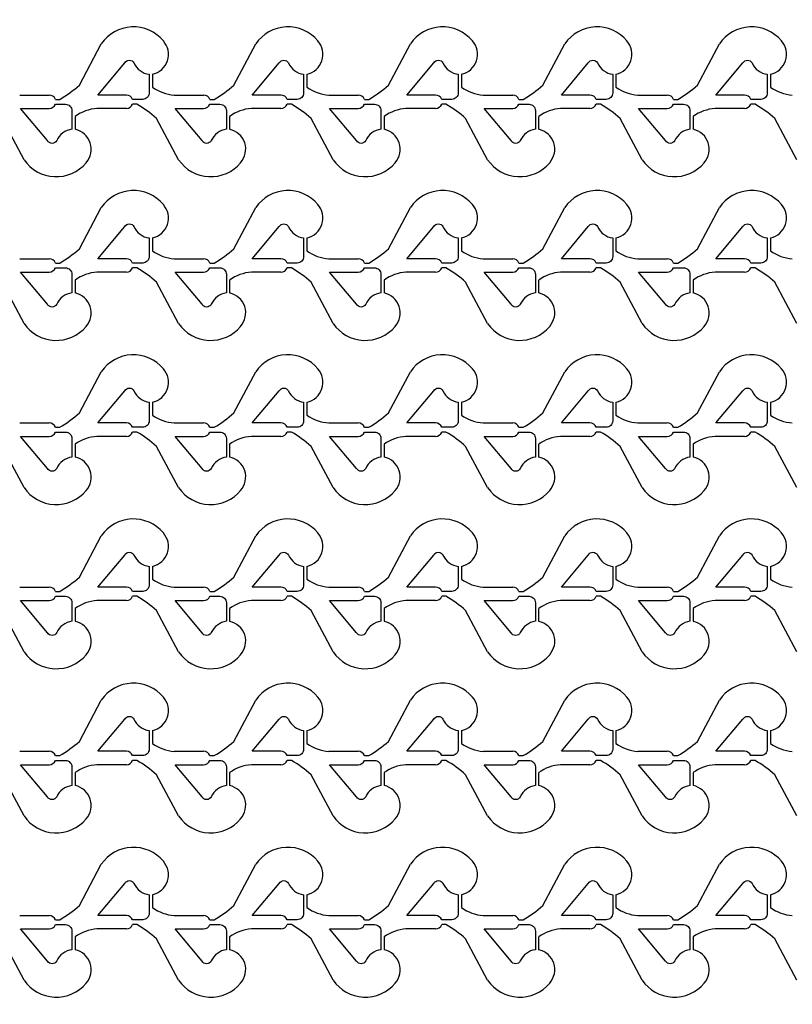
# Model space of a CAD drawing. Units: inches. Extents: x -113711 to 102390, y -41114 to 115122.
# Drawn here: x -54234 to -50634, y 24114 to 28701 of the extents above; entities that cross this region are included whole.
import ezdxf

# ---------------------------------------------------------------- set-up
doc = ezdxf.new("R2010")
doc.units = ezdxf.units.IN
doc.header["$MEASUREMENT"] = 0

msp = doc.modelspace()

# ---------------------------------------------------------------- linework, layer by layer
for p, q in [((-53956.1, 28396.3), (-53853.8, 28588.5)), ((-53236.2, 28396.3), (-53133.9, 28588.5)), ((-52516.3, 28396.3), (-52414, 28588.5)), ((-51796.4, 28396.3), (-51694, 28588.5)), ((-51076.4, 28396.3), (-50974.1, 28588.5)), ((-53616, 28446.7), (-53616, 28386.7)), ((-52896.1, 28446.7), (-52896.1, 28386.7)), ((-52176.1, 28446.7), (-52176.1, 28386.7)), ((-51456.2, 28446.7), (-51456.2, 28386.7)), ((-50736.3, 28446.7), (-50736.3, 28386.7)), ((-54234.1, 28349.8), (-54097, 28349.8)), ((-53514.2, 28349.8), (-53377, 28349.8)), ((-52794.2, 28349.8), (-52657.1, 28349.8)), ((-52074.3, 28349.8), (-51937.2, 28349.8)), ((-51354.4, 28349.8), (-51217.2, 28349.8)), ((-54067.8, 28329.8), (-54047.8, 28329.8)), ((-53687.9, 28307.3), (-53707.9, 28307.3)), ((-53347.9, 28329.8), (-53327.9, 28329.8)), ((-52967.9, 28307.3), (-52987.9, 28307.3)), ((-52628, 28329.8), (-52608, 28329.8)), ((-52248, 28307.3), (-52268, 28307.3)), ((-51908, 28329.8), (-51888, 28329.8)), ((-51528.1, 28307.3), (-51548.1, 28307.3)), ((-51188.1, 28329.8), (-51168.1, 28329.8)), ((-50808.1, 28307.3), (-50828.1, 28307.3)), ((-53737, 28287.3), (-53874.1, 28287.3)), ((-53017.1, 28287.3), (-53154.2, 28287.3)), ((-52297.1, 28287.3), (-52434.3, 28287.3)), ((-51577.2, 28287.3), (-51714.3, 28287.3)), ((-50857.3, 28287.3), (-50994.4, 28287.3)), ((-54213.8, 28048.7), (-54316.1, 28240.9)), ((-53976, 28250.5), (-53976, 28190.5)), ((-53493.9, 28048.7), (-53596.2, 28240.9)), ((-53256, 28250.5), (-53256, 28190.5)), ((-52773.9, 28048.7), (-52876.2, 28240.9)), ((-52536.1, 28250.5), (-52536.1, 28190.5)), ((-52054, 28048.7), (-52156.3, 28240.9)), ((-51816.2, 28250.5), (-51816.2, 28190.5)), ((-51334.1, 28048.7), (-51436.4, 28240.9)), ((-51096.2, 28250.5), (-51096.2, 28190.5)), ((-50614.1, 28048.7), (-50716.5, 28240.9)), ((-53956.1, 27633.7), (-53853.8, 27825.9)), ((-53236.2, 27633.7), (-53133.9, 27825.9)), ((-52516.3, 27633.7), (-52414, 27825.9)), ((-51796.4, 27633.7), (-51694, 27825.9)), ((-51076.4, 27633.7), (-50974.1, 27825.9)), ((-53616, 27684.1), (-53616, 27624.1)), ((-52896.1, 27684.1), (-52896.1, 27624.1)), ((-52176.1, 27684.1), (-52176.1, 27624.1)), ((-51456.2, 27684.1), (-51456.2, 27624.1)), ((-50736.3, 27684.1), (-50736.3, 27624.1)), ((-54234.1, 27587.3), (-54097, 27587.3)), ((-53514.2, 27587.3), (-53377, 27587.3)), ((-52794.2, 27587.3), (-52657.1, 27587.3)), ((-52074.3, 27587.3), (-51937.2, 27587.3)), ((-51354.4, 27587.3), (-51217.2, 27587.3)), ((-54067.8, 27567.3), (-54047.8, 27567.3)), ((-53737, 27524.8), (-53874.1, 27524.8)), ((-53687.9, 27544.8), (-53707.9, 27544.8)), ((-53347.9, 27567.3), (-53327.9, 27567.3)), ((-53017.1, 27524.8), (-53154.2, 27524.8)), ((-52967.9, 27544.8), (-52987.9, 27544.8)), ((-52628, 27567.3), (-52608, 27567.3)), ((-52297.1, 27524.8), (-52434.3, 27524.8)), ((-52248, 27544.8), (-52268, 27544.8)), ((-51908, 27567.3), (-51888, 27567.3)), ((-51577.2, 27524.8), (-51714.3, 27524.8)), ((-51528.1, 27544.8), (-51548.1, 27544.8)), ((-51188.1, 27567.3), (-51168.1, 27567.3)), ((-50857.3, 27524.8), (-50994.4, 27524.8)), ((-50808.1, 27544.8), (-50828.1, 27544.8)), ((-54213.8, 27286.1), (-54316.1, 27478.3)), ((-53976, 27487.9), (-53976, 27427.9)), ((-53493.9, 27286.1), (-53596.2, 27478.3)), ((-53256, 27487.9), (-53256, 27427.9)), ((-52773.9, 27286.1), (-52876.2, 27478.3)), ((-52536.1, 27487.9), (-52536.1, 27427.9)), ((-52054, 27286.1), (-52156.3, 27478.3)), ((-51816.2, 27487.9), (-51816.2, 27427.9)), ((-51334.1, 27286.1), (-51436.4, 27478.3)), ((-51096.2, 27487.9), (-51096.2, 27427.9)), ((-50614.1, 27286.1), (-50716.5, 27478.3)), ((-53956.1, 26868.7), (-53853.8, 27060.9)), ((-53236.2, 26868.7), (-53133.9, 27060.9)), ((-52516.3, 26868.7), (-52414, 27060.9)), ((-51796.4, 26868.7), (-51694, 27060.9)), ((-51076.4, 26868.7), (-50974.1, 27060.9)), ((-53616, 26919.1), (-53616, 26859.1)), ((-52896.1, 26919.1), (-52896.1, 26859.1)), ((-52176.1, 26919.1), (-52176.1, 26859.1)), ((-51456.2, 26919.1), (-51456.2, 26859.1)), ((-50736.3, 26919.1), (-50736.3, 26859.1)), ((-54234.1, 26822.3), (-54097, 26822.3)), ((-54067.8, 26802.3), (-54047.8, 26802.3)), ((-53514.2, 26822.3), (-53377, 26822.3)), ((-53347.9, 26802.3), (-53327.9, 26802.3)), ((-52794.2, 26822.3), (-52657.1, 26822.3)), ((-52628, 26802.3), (-52608, 26802.3)), ((-52074.3, 26822.3), (-51937.2, 26822.3)), ((-51908, 26802.3), (-51888, 26802.3)), ((-51354.4, 26822.3), (-51217.2, 26822.3)), ((-51188.1, 26802.3), (-51168.1, 26802.3)), ((-53737, 26759.8), (-53874.1, 26759.8)), ((-53687.9, 26779.8), (-53707.9, 26779.8)), ((-53017.1, 26759.8), (-53154.2, 26759.8)), ((-52967.9, 26779.8), (-52987.9, 26779.8)), ((-52297.1, 26759.8), (-52434.3, 26759.8)), ((-52248, 26779.8), (-52268, 26779.8)), ((-51577.2, 26759.8), (-51714.3, 26759.8)), ((-51528.1, 26779.8), (-51548.1, 26779.8)), ((-50857.3, 26759.8), (-50994.4, 26759.8)), ((-50808.1, 26779.8), (-50828.1, 26779.8)), ((-54213.8, 26521.1), (-54316.1, 26713.3)), ((-53976, 26722.9), (-53976, 26662.9)), ((-53493.9, 26521.1), (-53596.2, 26713.3)), ((-53256, 26722.9), (-53256, 26662.9)), ((-52773.9, 26521.1), (-52876.2, 26713.3)), ((-52536.1, 26722.9), (-52536.1, 26662.9)), ((-52054, 26521.1), (-52156.3, 26713.3)), ((-51816.2, 26722.9), (-51816.2, 26662.9)), ((-51334.1, 26521.1), (-51436.4, 26713.3)), ((-51096.2, 26722.9), (-51096.2, 26662.9)), ((-50614.1, 26521.1), (-50716.5, 26713.3)), ((-53956.1, 26103.9), (-53853.8, 26296.1)), ((-53236.2, 26103.9), (-53133.9, 26296.1)), ((-52516.3, 26103.9), (-52414, 26296.1)), ((-51796.4, 26103.9), (-51694, 26296.1)), ((-51076.4, 26103.9), (-50974.1, 26296.1)), ((-53616, 26154.3), (-53616, 26094.3)), ((-52896.1, 26154.3), (-52896.1, 26094.3)), ((-52176.1, 26154.3), (-52176.1, 26094.3)), ((-51456.2, 26154.3), (-51456.2, 26094.3)), ((-50736.3, 26154.3), (-50736.3, 26094.3)), ((-54234.1, 26057.4), (-54097, 26057.4)), ((-53514.2, 26057.4), (-53377, 26057.4)), ((-52794.2, 26057.4), (-52657.1, 26057.4)), ((-52074.3, 26057.4), (-51937.2, 26057.4)), ((-51354.4, 26057.4), (-51217.2, 26057.4)), ((-54067.8, 26037.4), (-54047.8, 26037.4)), ((-53687.9, 26014.9), (-53707.9, 26014.9)), ((-53347.9, 26037.4), (-53327.9, 26037.4)), ((-52967.9, 26014.9), (-52987.9, 26014.9)), ((-52628, 26037.4), (-52608, 26037.4)), ((-52248, 26014.9), (-52268, 26014.9)), ((-51908, 26037.4), (-51888, 26037.4)), ((-51528.1, 26014.9), (-51548.1, 26014.9)), ((-51188.1, 26037.4), (-51168.1, 26037.4)), ((-50808.1, 26014.9), (-50828.1, 26014.9)), ((-53737, 25994.9), (-53874.1, 25994.9)), ((-53017.1, 25994.9), (-53154.2, 25994.9)), ((-52297.1, 25994.9), (-52434.3, 25994.9)), ((-51577.2, 25994.9), (-51714.3, 25994.9)), ((-50857.3, 25994.9), (-50994.4, 25994.9)), ((-54213.8, 25756.3), (-54316.1, 25948.5)), ((-53976, 25958.1), (-53976, 25898.1)), ((-53493.9, 25756.3), (-53596.2, 25948.5)), ((-53256, 25958.1), (-53256, 25898.1)), ((-52773.9, 25756.3), (-52876.2, 25948.5)), ((-52536.1, 25958.1), (-52536.1, 25898.1)), ((-52054, 25756.3), (-52156.3, 25948.5)), ((-51816.2, 25958.1), (-51816.2, 25898.1)), ((-51334.1, 25756.3), (-51436.4, 25948.5)), ((-51096.2, 25958.1), (-51096.2, 25898.1)), ((-50614.1, 25756.3), (-50716.5, 25948.5)), ((-53956.1, 25338.9), (-53853.8, 25531.1)), ((-53236.2, 25338.9), (-53133.9, 25531.1)), ((-52516.3, 25338.9), (-52414, 25531.1)), ((-51796.4, 25338.9), (-51694, 25531.1)), ((-51076.4, 25338.9), (-50974.1, 25531.1)), ((-53616, 25389.3), (-53616, 25329.3)), ((-52896.1, 25389.3), (-52896.1, 25329.3)), ((-52176.1, 25389.3), (-52176.1, 25329.3)), ((-51456.2, 25389.3), (-51456.2, 25329.3)), ((-50736.3, 25389.3), (-50736.3, 25329.3)), ((-54234.1, 25292.4), (-54097, 25292.4)), ((-53514.2, 25292.4), (-53377, 25292.4)), ((-52794.2, 25292.4), (-52657.1, 25292.4)), ((-52074.3, 25292.4), (-51937.2, 25292.4)), ((-51354.4, 25292.4), (-51217.2, 25292.4)), ((-54067.8, 25272.4), (-54047.8, 25272.4)), ((-53737, 25229.9), (-53874.1, 25229.9)), ((-53687.9, 25249.9), (-53707.9, 25249.9)), ((-53347.9, 25272.4), (-53327.9, 25272.4)), ((-53017.1, 25229.9), (-53154.2, 25229.9)), ((-52967.9, 25249.9), (-52987.9, 25249.9)), ((-52628, 25272.4), (-52608, 25272.4)), ((-52297.1, 25229.9), (-52434.3, 25229.9)), ((-52248, 25249.9), (-52268, 25249.9)), ((-51908, 25272.4), (-51888, 25272.4)), ((-51577.2, 25229.9), (-51714.3, 25229.9)), ((-51528.1, 25249.9), (-51548.1, 25249.9)), ((-51188.1, 25272.4), (-51168.1, 25272.4)), ((-50857.3, 25229.9), (-50994.4, 25229.9)), ((-50808.1, 25249.9), (-50828.1, 25249.9)), ((-53976, 25193.1), (-53976, 25133.1)), ((-53256, 25193.1), (-53256, 25133.1)), ((-52536.1, 25193.1), (-52536.1, 25133.1)), ((-51816.2, 25193.1), (-51816.2, 25133.1)), ((-51096.2, 25193.1), (-51096.2, 25133.1)), ((-54213.8, 24991.3), (-54316.1, 25183.5)), ((-53493.9, 24991.3), (-53596.2, 25183.5)), ((-52773.9, 24991.3), (-52876.2, 25183.5)), ((-52054, 24991.3), (-52156.3, 25183.5)), ((-51334.1, 24991.3), (-51436.4, 25183.5)), ((-50614.1, 24991.3), (-50716.5, 25183.5)), ((-53956.1, 24574), (-53853.8, 24766.2)), ((-53236.2, 24574), (-53133.9, 24766.2)), ((-52516.3, 24574), (-52414, 24766.2)), ((-51796.4, 24574), (-51694, 24766.2)), ((-51076.4, 24574), (-50974.1, 24766.2)), ((-53616, 24624.4), (-53616, 24564.4)), ((-52896.1, 24624.4), (-52896.1, 24564.4)), ((-52176.1, 24624.4), (-52176.1, 24564.4)), ((-51456.2, 24624.4), (-51456.2, 24564.4)), ((-50736.3, 24624.4), (-50736.3, 24564.4)), ((-54234.1, 24527.6), (-54097, 24527.6)), ((-54067.8, 24507.6), (-54047.8, 24507.6)), ((-53514.2, 24527.6), (-53377, 24527.6)), ((-53347.9, 24507.6), (-53327.9, 24507.6)), ((-52794.2, 24527.6), (-52657.1, 24527.6)), ((-52628, 24507.6), (-52608, 24507.6)), ((-52074.3, 24527.6), (-51937.2, 24527.6)), ((-51908, 24507.6), (-51888, 24507.6)), ((-51354.4, 24527.6), (-51217.2, 24527.6)), ((-51188.1, 24507.6), (-51168.1, 24507.6)), ((-53737, 24465.1), (-53874.1, 24465.1)), ((-53687.9, 24485.1), (-53707.9, 24485.1)), ((-53017.1, 24465.1), (-53154.2, 24465.1)), ((-52967.9, 24485.1), (-52987.9, 24485.1)), ((-52297.1, 24465.1), (-52434.3, 24465.1)), ((-52248, 24485.1), (-52268, 24485.1)), ((-51577.2, 24465.1), (-51714.3, 24465.1)), ((-51528.1, 24485.1), (-51548.1, 24485.1)), ((-50857.3, 24465.1), (-50994.4, 24465.1)), ((-50808.1, 24485.1), (-50828.1, 24485.1)), ((-54213.8, 24226.4), (-54316.1, 24418.6)), ((-53976, 24428.2), (-53976, 24368.2)), ((-53493.9, 24226.4), (-53596.2, 24418.6)), ((-53256, 24428.2), (-53256, 24368.2)), ((-52773.9, 24226.4), (-52876.2, 24418.6)), ((-52536.1, 24428.2), (-52536.1, 24368.2)), ((-52054, 24226.4), (-52156.3, 24418.6)), ((-51816.2, 24428.2), (-51816.2, 24368.2)), ((-51334.1, 24226.4), (-51436.4, 24418.6)), ((-51096.2, 24428.2), (-51096.2, 24368.2)), ((-50614.1, 24226.4), (-50716.5, 24418.6))]:
    msp.add_line(p, q)
for points in [[(-19573.8, 17061.4, -6.619934), (-19573.8, 39569.2)], [(-53631, 28446.6), (-53631, 28359.8, -0.414214), (-53661, 28329.8), (-53707.9, 28329.8, 0.310029), (-53737, 28349.8), (-53870.3, 28349.8), (-53744.6, 28499.5, -0.604628), (-53701.8, 28499.3, 0.260053)], [(-52911.1, 28446.6), (-52911.1, 28359.8, -0.414214), (-52941.1, 28329.8), (-52987.9, 28329.8, 0.310029), (-53017.1, 28349.8), (-53150.4, 28349.8), (-53024.7, 28499.5, -0.604628), (-52981.8, 28499.3, 0.260053)], [(-52191.1, 28446.6), (-52191.1, 28359.8, -0.414214), (-52221.1, 28329.8), (-52268, 28329.8, 0.310029), (-52297.1, 28349.8), (-52430.4, 28349.8), (-52304.8, 28499.5, -0.604628), (-52261.9, 28499.3, 0.260053)], [(-51471.2, 28446.6), (-51471.2, 28359.8, -0.414214), (-51501.2, 28329.8), (-51548.1, 28329.8, 0.310029), (-51577.2, 28349.8), (-51710.5, 28349.8), (-51584.8, 28499.5, -0.604628), (-51542, 28499.3, 0.260053)], [(-50751.3, 28446.6), (-50751.3, 28359.8, -0.414214), (-50781.3, 28329.8), (-50828.1, 28329.8, 0.310029), (-50857.3, 28349.8), (-50990.6, 28349.8), (-50864.9, 28499.5, -0.604628), (-50822, 28499.3, 0.260053)], [(-53991, 28190.5, 0.260053), (-54061.7, 28137.8, -0.604628), (-54104.6, 28137.6), (-54230.3, 28287.3), (-54097, 28287.3, 0.310014), (-54067.8, 28307.3), (-54021, 28307.3, -0.414214), (-53991, 28277.3)], [(-53271, 28190.5, 0.260053), (-53341.8, 28137.8, -0.604628), (-53384.7, 28137.6), (-53510.3, 28287.3), (-53377, 28287.3, 0.310014), (-53347.9, 28307.3), (-53301, 28307.3, -0.414214), (-53271, 28277.3)], [(-52551.1, 28190.5, 0.260053), (-52621.9, 28137.8, -0.604628), (-52664.7, 28137.6), (-52790.4, 28287.3), (-52657.1, 28287.3, 0.310014), (-52628, 28307.3), (-52581.1, 28307.3, -0.414214), (-52551.1, 28277.3)], [(-51831.2, 28190.5, 0.260053), (-51901.9, 28137.8, -0.604628), (-51944.8, 28137.6), (-52070.5, 28287.3), (-51937.2, 28287.3, 0.310014), (-51908, 28307.3), (-51861.2, 28307.3, -0.414214), (-51831.2, 28277.3)], [(-51111.2, 28190.5, 0.260053), (-51182, 28137.8, -0.604628), (-51224.9, 28137.6), (-51350.5, 28287.3), (-51217.2, 28287.3, 0.310014), (-51188.1, 28307.3), (-51141.2, 28307.3, -0.414214), (-51111.2, 28277.3)], [(-53631, 27684.1), (-53631, 27597.3, -0.414214), (-53661, 27567.3), (-53707.9, 27567.3, 0.310029), (-53737, 27587.3), (-53870.3, 27587.3), (-53744.6, 27737, -0.604628), (-53701.8, 27736.8, 0.260053)], [(-52911.1, 27684.1), (-52911.1, 27597.3, -0.414214), (-52941.1, 27567.3), (-52987.9, 27567.3, 0.310029), (-53017.1, 27587.3), (-53150.4, 27587.3), (-53024.7, 27737, -0.604628), (-52981.8, 27736.8, 0.260053)], [(-52191.1, 27684.1), (-52191.1, 27597.3, -0.414214), (-52221.1, 27567.3), (-52268, 27567.3, 0.310029), (-52297.1, 27587.3), (-52430.4, 27587.3), (-52304.8, 27737, -0.604628), (-52261.9, 27736.8, 0.260053)], [(-51471.2, 27684.1), (-51471.2, 27597.3, -0.414214), (-51501.2, 27567.3), (-51548.1, 27567.3, 0.310029), (-51577.2, 27587.3), (-51710.5, 27587.3), (-51584.8, 27737, -0.604628), (-51542, 27736.8, 0.260053)], [(-50751.3, 27684.1), (-50751.3, 27597.3, -0.414214), (-50781.3, 27567.3), (-50828.1, 27567.3, 0.310029), (-50857.3, 27587.3), (-50990.6, 27587.3), (-50864.9, 27737, -0.604628), (-50822, 27736.8, 0.260053)], [(-53991, 27428, 0.260053), (-54061.7, 27375.3, -0.604628), (-54104.6, 27375.1), (-54230.3, 27524.8), (-54097, 27524.8, 0.310014), (-54067.8, 27544.8), (-54021, 27544.8, -0.414214), (-53991, 27514.8)], [(-53271, 27428, 0.260053), (-53341.8, 27375.3, -0.604628), (-53384.7, 27375.1), (-53510.3, 27524.8), (-53377, 27524.8, 0.310014), (-53347.9, 27544.8), (-53301, 27544.8, -0.414214), (-53271, 27514.8)], [(-52551.1, 27428, 0.260053), (-52621.9, 27375.3, -0.604628), (-52664.7, 27375.1), (-52790.4, 27524.8), (-52657.1, 27524.8, 0.310014), (-52628, 27544.8), (-52581.1, 27544.8, -0.414214), (-52551.1, 27514.8)], [(-51831.2, 27428, 0.260053), (-51901.9, 27375.3, -0.604628), (-51944.8, 27375.1), (-52070.5, 27524.8), (-51937.2, 27524.8, 0.310014), (-51908, 27544.8), (-51861.2, 27544.8, -0.414214), (-51831.2, 27514.8)], [(-51111.2, 27428, 0.260053), (-51182, 27375.3, -0.604628), (-51224.9, 27375.1), (-51350.5, 27524.8), (-51217.2, 27524.8, 0.310014), (-51188.1, 27544.8), (-51141.2, 27544.8, -0.414214), (-51111.2, 27514.8)], [(-53631, 26919.1), (-53631, 26832.3, -0.414214), (-53661, 26802.3), (-53707.9, 26802.3, 0.310029), (-53737, 26822.3), (-53870.3, 26822.3), (-53744.6, 26972, -0.604628), (-53701.8, 26971.8, 0.260053)], [(-52911.1, 26919.1), (-52911.1, 26832.3, -0.414214), (-52941.1, 26802.3), (-52987.9, 26802.3, 0.310029), (-53017.1, 26822.3), (-53150.4, 26822.3), (-53024.7, 26972, -0.604628), (-52981.8, 26971.8, 0.260053)], [(-52191.1, 26919.1), (-52191.1, 26832.3, -0.414214), (-52221.1, 26802.3), (-52268, 26802.3, 0.310029), (-52297.1, 26822.3), (-52430.4, 26822.3), (-52304.8, 26972, -0.604628), (-52261.9, 26971.8, 0.260053)], [(-51471.2, 26919.1), (-51471.2, 26832.3, -0.414214), (-51501.2, 26802.3), (-51548.1, 26802.3, 0.310029), (-51577.2, 26822.3), (-51710.5, 26822.3), (-51584.8, 26972, -0.604628), (-51542, 26971.8, 0.260053)], [(-50751.3, 26919.1), (-50751.3, 26832.3, -0.414214), (-50781.3, 26802.3), (-50828.1, 26802.3, 0.310029), (-50857.3, 26822.3), (-50990.6, 26822.3), (-50864.9, 26972, -0.604628), (-50822, 26971.8, 0.260053)], [(-53991, 26663, 0.260053), (-54061.7, 26610.3, -0.604628), (-54104.6, 26610.1), (-54230.3, 26759.8), (-54097, 26759.8, 0.310014), (-54067.8, 26779.8), (-54021, 26779.8, -0.414214), (-53991, 26749.8)], [(-53271, 26663, 0.260053), (-53341.8, 26610.3, -0.604628), (-53384.7, 26610.1), (-53510.3, 26759.8), (-53377, 26759.8, 0.310014), (-53347.9, 26779.8), (-53301, 26779.8, -0.414214), (-53271, 26749.8)], [(-52551.1, 26663, 0.260053), (-52621.9, 26610.3, -0.604628), (-52664.7, 26610.1), (-52790.4, 26759.8), (-52657.1, 26759.8, 0.310014), (-52628, 26779.8), (-52581.1, 26779.8, -0.414214), (-52551.1, 26749.8)], [(-51831.2, 26663, 0.260053), (-51901.9, 26610.3, -0.604628), (-51944.8, 26610.1), (-52070.5, 26759.8), (-51937.2, 26759.8, 0.310014), (-51908, 26779.8), (-51861.2, 26779.8, -0.414214), (-51831.2, 26749.8)], [(-51111.2, 26663, 0.260053), (-51182, 26610.3, -0.604628), (-51224.9, 26610.1), (-51350.5, 26759.8), (-51217.2, 26759.8, 0.310014), (-51188.1, 26779.8), (-51141.2, 26779.8, -0.414214), (-51111.2, 26749.8)], [(-53631, 26154.2), (-53631, 26067.4, -0.414214), (-53661, 26037.4), (-53707.9, 26037.4, 0.310029), (-53737, 26057.4), (-53870.3, 26057.4), (-53744.6, 26207.1, -0.604628), (-53701.8, 26206.9, 0.260053)], [(-52911.1, 26154.2), (-52911.1, 26067.4, -0.414214), (-52941.1, 26037.4), (-52987.9, 26037.4, 0.310029), (-53017.1, 26057.4), (-53150.4, 26057.4), (-53024.7, 26207.1, -0.604628), (-52981.8, 26206.9, 0.260053)], [(-52191.1, 26154.2), (-52191.1, 26067.4, -0.414214), (-52221.1, 26037.4), (-52268, 26037.4, 0.310029), (-52297.1, 26057.4), (-52430.4, 26057.4), (-52304.8, 26207.1, -0.604628), (-52261.9, 26206.9, 0.260053)], [(-51471.2, 26154.2), (-51471.2, 26067.4, -0.414214), (-51501.2, 26037.4), (-51548.1, 26037.4, 0.310029), (-51577.2, 26057.4), (-51710.5, 26057.4), (-51584.8, 26207.1, -0.604628), (-51542, 26206.9, 0.260053)], [(-50751.3, 26154.2), (-50751.3, 26067.4, -0.414214), (-50781.3, 26037.4), (-50828.1, 26037.4, 0.310029), (-50857.3, 26057.4), (-50990.6, 26057.4), (-50864.9, 26207.1, -0.604628), (-50822, 26206.9, 0.260053)], [(-53991, 25898.1, 0.260053), (-54061.7, 25845.4, -0.604628), (-54104.6, 25845.2), (-54230.3, 25994.9), (-54097, 25994.9, 0.310014), (-54067.8, 26014.9), (-54021, 26014.9, -0.414214), (-53991, 25984.9)], [(-53271, 25898.1, 0.260053), (-53341.8, 25845.4, -0.604628), (-53384.7, 25845.2), (-53510.3, 25994.9), (-53377, 25994.9, 0.310014), (-53347.9, 26014.9), (-53301, 26014.9, -0.414214), (-53271, 25984.9)], [(-52551.1, 25898.1, 0.260053), (-52621.9, 25845.4, -0.604628), (-52664.7, 25845.2), (-52790.4, 25994.9), (-52657.1, 25994.9, 0.310014), (-52628, 26014.9), (-52581.1, 26014.9, -0.414214), (-52551.1, 25984.9)], [(-51831.2, 25898.1, 0.260053), (-51901.9, 25845.4, -0.604628), (-51944.8, 25845.2), (-52070.5, 25994.9), (-51937.2, 25994.9, 0.310014), (-51908, 26014.9), (-51861.2, 26014.9, -0.414214), (-51831.2, 25984.9)], [(-51111.2, 25898.1, 0.260053), (-51182, 25845.4, -0.604628), (-51224.9, 25845.2), (-51350.5, 25994.9), (-51217.2, 25994.9, 0.310014), (-51188.1, 26014.9), (-51141.2, 26014.9, -0.414214), (-51111.2, 25984.9)], [(-53631, 25389.2), (-53631, 25302.4, -0.414214), (-53661, 25272.4), (-53707.9, 25272.4, 0.310029), (-53737, 25292.4), (-53870.3, 25292.4), (-53744.6, 25442.1, -0.604628), (-53701.8, 25441.9, 0.260053)], [(-52911.1, 25389.2), (-52911.1, 25302.4, -0.414214), (-52941.1, 25272.4), (-52987.9, 25272.4, 0.310029), (-53017.1, 25292.4), (-53150.4, 25292.4), (-53024.7, 25442.1, -0.604628), (-52981.8, 25441.9, 0.260053)], [(-52191.1, 25389.2), (-52191.1, 25302.4, -0.414214), (-52221.1, 25272.4), (-52268, 25272.4, 0.310029), (-52297.1, 25292.4), (-52430.4, 25292.4), (-52304.8, 25442.1, -0.604628), (-52261.9, 25441.9, 0.260053)], [(-51471.2, 25389.2), (-51471.2, 25302.4, -0.414214), (-51501.2, 25272.4), (-51548.1, 25272.4, 0.310029), (-51577.2, 25292.4), (-51710.5, 25292.4), (-51584.8, 25442.1, -0.604628), (-51542, 25441.9, 0.260053)], [(-50751.3, 25389.2), (-50751.3, 25302.4, -0.414214), (-50781.3, 25272.4), (-50828.1, 25272.4, 0.310029), (-50857.3, 25292.4), (-50990.6, 25292.4), (-50864.9, 25442.1, -0.604628), (-50822, 25441.9, 0.260053)], [(-53991, 25133.1, 0.260053), (-54061.7, 25080.4, -0.604628), (-54104.6, 25080.2), (-54230.3, 25229.9), (-54097, 25229.9, 0.310014), (-54067.8, 25249.9), (-54021, 25249.9, -0.414214), (-53991, 25219.9)], [(-53271, 25133.1, 0.260053), (-53341.8, 25080.4, -0.604628), (-53384.7, 25080.2), (-53510.3, 25229.9), (-53377, 25229.9, 0.310014), (-53347.9, 25249.9), (-53301, 25249.9, -0.414214), (-53271, 25219.9)], [(-52551.1, 25133.1, 0.260053), (-52621.9, 25080.4, -0.604628), (-52664.7, 25080.2), (-52790.4, 25229.9), (-52657.1, 25229.9, 0.310014), (-52628, 25249.9), (-52581.1, 25249.9, -0.414214), (-52551.1, 25219.9)], [(-51831.2, 25133.1, 0.260053), (-51901.9, 25080.4, -0.604628), (-51944.8, 25080.2), (-52070.5, 25229.9), (-51937.2, 25229.9, 0.310014), (-51908, 25249.9), (-51861.2, 25249.9, -0.414214), (-51831.2, 25219.9)], [(-51111.2, 25133.1, 0.260053), (-51182, 25080.4, -0.604628), (-51224.9, 25080.2), (-51350.5, 25229.9), (-51217.2, 25229.9, 0.310014), (-51188.1, 25249.9), (-51141.2, 25249.9, -0.414214), (-51111.2, 25219.9)], [(-53631, 24624.4), (-53631, 24537.6, -0.414214), (-53661, 24507.6), (-53707.9, 24507.6, 0.310029), (-53737, 24527.6), (-53870.3, 24527.6), (-53744.6, 24677.2, -0.604628), (-53701.8, 24677.1, 0.260053)], [(-52911.1, 24624.4), (-52911.1, 24537.6, -0.414214), (-52941.1, 24507.6), (-52987.9, 24507.6, 0.310029), (-53017.1, 24527.6), (-53150.4, 24527.6), (-53024.7, 24677.2, -0.604628), (-52981.8, 24677.1, 0.260053)], [(-52191.1, 24624.4), (-52191.1, 24537.6, -0.414214), (-52221.1, 24507.6), (-52268, 24507.6, 0.310029), (-52297.1, 24527.6), (-52430.4, 24527.6), (-52304.8, 24677.2, -0.604628), (-52261.9, 24677.1, 0.260053)], [(-51471.2, 24624.4), (-51471.2, 24537.6, -0.414214), (-51501.2, 24507.6), (-51548.1, 24507.6, 0.310029), (-51577.2, 24527.6), (-51710.5, 24527.6), (-51584.8, 24677.2, -0.604628), (-51542, 24677.1, 0.260053)], [(-50751.3, 24624.4), (-50751.3, 24537.6, -0.414214), (-50781.3, 24507.6), (-50828.1, 24507.6, 0.310029), (-50857.3, 24527.6), (-50990.6, 24527.6), (-50864.9, 24677.2, -0.604628), (-50822, 24677.1, 0.260053)], [(-53991, 24368.3, 0.260053), (-54061.7, 24315.6, -0.604628), (-54104.6, 24315.4), (-54230.3, 24465.1), (-54097, 24465.1, 0.310014), (-54067.8, 24485.1), (-54021, 24485.1, -0.414214), (-53991, 24455.1)], [(-53271, 24368.3, 0.260053), (-53341.8, 24315.6, -0.604628), (-53384.7, 24315.4), (-53510.3, 24465.1), (-53377, 24465.1, 0.310014), (-53347.9, 24485.1), (-53301, 24485.1, -0.414214), (-53271, 24455.1)], [(-52551.1, 24368.3, 0.260053), (-52621.9, 24315.6, -0.604628), (-52664.7, 24315.4), (-52790.4, 24465.1), (-52657.1, 24465.1, 0.310014), (-52628, 24485.1), (-52581.1, 24485.1, -0.414214), (-52551.1, 24455.1)], [(-51831.2, 24368.3, 0.260053), (-51901.9, 24315.6, -0.604628), (-51944.8, 24315.4), (-52070.5, 24465.1), (-51937.2, 24465.1, 0.310014), (-51908, 24485.1), (-51861.2, 24485.1, -0.414214), (-51831.2, 24455.1)], [(-51111.2, 24368.3, 0.260053), (-51182, 24315.6, -0.604628), (-51224.9, 24315.4), (-51350.5, 24465.1), (-51217.2, 24465.1, 0.310014), (-51188.1, 24485.1), (-51141.2, 24485.1, -0.414214), (-51111.2, 24455.1)]]:
    msp.add_lwpolyline(points, format="xyb", close=True)
for centre, radius, start, end in [((-53704, 28486), 181.5, 39.8624, 145.6504), ((-52984.1, 28486), 181.5, 39.8624, 145.6504), ((-52264.1, 28486), 181.5, 39.8624, 145.6504), ((-51544.2, 28486), 181.5, 39.8624, 145.6504), ((-50824.3, 28486), 181.5, 39.8624, 145.6504), ((-53636.2, 28539.6), 95.1, 282.2239, 41.2771), ((-52916.2, 28539.6), 95.1, 282.2239, 41.2771), ((-52196.3, 28539.6), 95.1, 282.2239, 41.2771), ((-51476.4, 28539.6), 95.1, 282.2239, 41.2771), ((-50756.4, 28539.6), 95.1, 282.2239, 41.2771), ((-54325.7, 28809.7), 554.5, 300.0758, 311.7952), ((-53605.8, 28809.7), 554.5, 300.0758, 311.7952), ((-52885.8, 28809.7), 554.5, 300.0758, 311.7952), ((-52165.9, 28809.7), 554.5, 300.0758, 311.7952), ((-51446, 28809.7), 554.5, 300.0758, 311.7952), ((-54097, 28318.6), 31.3, 21.0975, 90.0005), ((-53500.2, 28547.7), 198.4, 234.2718, 265.9538), ((-53377, 28318.6), 31.3, 21.0975, 90.0005), ((-52780.2, 28547.7), 198.4, 234.2718, 265.9538), ((-52657.1, 28318.6), 31.3, 21.0975, 90.0005), ((-52060.3, 28547.7), 198.4, 234.2718, 265.9538), ((-51937.2, 28318.6), 31.3, 21.0975, 90.0005), ((-51340.4, 28547.7), 198.4, 234.2718, 265.9538), ((-51217.2, 28318.6), 31.3, 21.0975, 90.0005), ((-50620.4, 28547.7), 198.4, 234.2718, 265.9538), ((-53737, 28318.6), 31.3, 270, 338.9), ((-53965.7, 27827.5), 554.5, 48.2048, 59.9242), ((-53017.1, 28318.6), 31.3, 270, 338.9), ((-53245.8, 27827.5), 554.5, 48.2048, 59.9242), ((-52297.1, 28318.6), 31.3, 270, 338.9), ((-52525.9, 27827.5), 554.5, 48.2048, 59.9242), ((-51577.2, 28318.6), 31.3, 270, 338.9), ((-51805.9, 27827.5), 554.5, 48.2048, 59.9242), ((-50857.3, 28318.6), 31.3, 270, 338.9), ((-51086, 27827.5), 554.5, 48.2048, 59.9242), ((-53860.1, 28089.4), 198.4, 94.0462, 125.7282), ((-53140.2, 28089.4), 198.4, 94.0462, 125.7282), ((-52420.3, 28089.4), 198.4, 94.0462, 125.7282), ((-51700.3, 28089.4), 198.4, 94.0462, 125.7282), ((-50980.4, 28089.4), 198.4, 94.0462, 125.7282), ((-53996.1, 28097.5), 95.1, 318.7229, 77.7761), ((-53276.2, 28097.5), 95.1, 318.7229, 77.7761), ((-52556.3, 28097.5), 95.1, 318.7229, 77.7761), ((-51836.3, 28097.5), 95.1, 318.7229, 77.7761), ((-51116.4, 28097.5), 95.1, 318.7229, 77.7761), ((-54063.9, 28151.1), 181.5, 214.3496, 320.1376), ((-53344, 28151.1), 181.5, 214.3496, 320.1376), ((-52624.1, 28151.1), 181.5, 214.3496, 320.1376), ((-51904.2, 28151.1), 181.5, 214.3496, 320.1376), ((-51184.2, 28151.1), 181.5, 214.3496, 320.1376), ((-53704, 27723.5), 181.5, 39.8624, 145.6504), ((-52984.1, 27723.5), 181.5, 39.8624, 145.6504), ((-52264.1, 27723.5), 181.5, 39.8624, 145.6504), ((-51544.2, 27723.5), 181.5, 39.8624, 145.6504), ((-50824.3, 27723.5), 181.5, 39.8624, 145.6504), ((-53636.2, 27777.1), 95.1, 282.2239, 41.2771), ((-52916.2, 27777.1), 95.1, 282.2239, 41.2771), ((-52196.3, 27777.1), 95.1, 282.2239, 41.2771), ((-51476.4, 27777.1), 95.1, 282.2239, 41.2771), ((-50756.4, 27777.1), 95.1, 282.2239, 41.2771), ((-54325.7, 28047.1), 554.5, 300.0758, 311.7952), ((-53500.2, 27785.1), 198.4, 234.2718, 265.9538), ((-53605.8, 28047.1), 554.5, 300.0758, 311.7952), ((-52780.2, 27785.1), 198.4, 234.2718, 265.9538), ((-52885.8, 28047.1), 554.5, 300.0758, 311.7952), ((-52060.3, 27785.1), 198.4, 234.2718, 265.9538), ((-52165.9, 28047.1), 554.5, 300.0758, 311.7952), ((-51340.4, 27785.1), 198.4, 234.2718, 265.9538), ((-51446, 28047.1), 554.5, 300.0758, 311.7952), ((-50620.4, 27785.1), 198.4, 234.2718, 265.9538), ((-54097, 27556), 31.3, 21.0975, 90.0005), ((-53377, 27556), 31.3, 21.0975, 90.0005), ((-52657.1, 27556), 31.3, 21.0975, 90.0005), ((-51937.2, 27556), 31.3, 21.0975, 90.0005), ((-51217.2, 27556), 31.3, 21.0975, 90.0005), ((-53860.1, 27326.9), 198.4, 94.0462, 125.7282), ((-53737, 27556), 31.3, 270, 338.9), ((-53965.7, 27064.9), 554.5, 48.2048, 59.9242), ((-53140.2, 27326.9), 198.4, 94.0462, 125.7282), ((-53017.1, 27556), 31.3, 270, 338.9), ((-53245.8, 27064.9), 554.5, 48.2048, 59.9242), ((-52420.3, 27326.9), 198.4, 94.0462, 125.7282), ((-52297.1, 27556), 31.3, 270, 338.9), ((-52525.9, 27064.9), 554.5, 48.2048, 59.9242), ((-51700.3, 27326.9), 198.4, 94.0462, 125.7282), ((-51577.2, 27556), 31.3, 270, 338.9), ((-51805.9, 27064.9), 554.5, 48.2048, 59.9242), ((-50980.4, 27326.9), 198.4, 94.0462, 125.7282), ((-50857.3, 27556), 31.3, 270, 338.9), ((-51086, 27064.9), 554.5, 48.2048, 59.9242), ((-53996.1, 27335), 95.1, 318.7229, 77.7761), ((-53276.2, 27335), 95.1, 318.7229, 77.7761), ((-52556.3, 27335), 95.1, 318.7229, 77.7761), ((-51836.3, 27335), 95.1, 318.7229, 77.7761), ((-51116.4, 27335), 95.1, 318.7229, 77.7761), ((-54063.9, 27388.5), 181.5, 214.3496, 320.1376), ((-53344, 27388.5), 181.5, 214.3496, 320.1376), ((-52624.1, 27388.5), 181.5, 214.3496, 320.1376), ((-51904.2, 27388.5), 181.5, 214.3496, 320.1376), ((-51184.2, 27388.5), 181.5, 214.3496, 320.1376), ((-53704, 26958.5), 181.5, 39.8624, 145.6504), ((-52984.1, 26958.5), 181.5, 39.8624, 145.6504), ((-52264.1, 26958.5), 181.5, 39.8624, 145.6504), ((-51544.2, 26958.5), 181.5, 39.8624, 145.6504), ((-50824.3, 26958.5), 181.5, 39.8624, 145.6504), ((-53636.2, 27012.1), 95.1, 282.2239, 41.2771), ((-52916.2, 27012.1), 95.1, 282.2239, 41.2771), ((-52196.3, 27012.1), 95.1, 282.2239, 41.2771), ((-51476.4, 27012.1), 95.1, 282.2239, 41.2771), ((-50756.4, 27012.1), 95.1, 282.2239, 41.2771), ((-54325.7, 27282.1), 554.5, 300.0758, 311.7952), ((-53500.2, 27020.1), 198.4, 234.2718, 265.9538), ((-53605.8, 27282.1), 554.5, 300.0758, 311.7952), ((-52780.2, 27020.1), 198.4, 234.2718, 265.9538), ((-52885.8, 27282.1), 554.5, 300.0758, 311.7952), ((-52060.3, 27020.1), 198.4, 234.2718, 265.9538), ((-52165.9, 27282.1), 554.5, 300.0758, 311.7952), ((-51340.4, 27020.1), 198.4, 234.2718, 265.9538), ((-51446, 27282.1), 554.5, 300.0758, 311.7952), ((-50620.4, 27020.1), 198.4, 234.2718, 265.9538), ((-54097, 26791), 31.3, 21.0975, 90.0005), ((-53377, 26791), 31.3, 21.0975, 90.0005), ((-52657.1, 26791), 31.3, 21.0975, 90.0005), ((-51937.2, 26791), 31.3, 21.0975, 90.0005), ((-51217.2, 26791), 31.3, 21.0975, 90.0005), ((-53860.1, 26561.9), 198.4, 94.0462, 125.7282), ((-53737, 26791), 31.3, 270, 338.9), ((-53965.7, 26299.9), 554.5, 48.2048, 59.9242), ((-53140.2, 26561.9), 198.4, 94.0462, 125.7282), ((-53017.1, 26791), 31.3, 270, 338.9), ((-53245.8, 26299.9), 554.5, 48.2048, 59.9242), ((-52420.3, 26561.9), 198.4, 94.0462, 125.7282), ((-52297.1, 26791), 31.3, 270, 338.9), ((-52525.9, 26299.9), 554.5, 48.2048, 59.9242), ((-51700.3, 26561.9), 198.4, 94.0462, 125.7282), ((-51577.2, 26791), 31.3, 270, 338.9), ((-51805.9, 26299.9), 554.5, 48.2048, 59.9242), ((-50980.4, 26561.9), 198.4, 94.0462, 125.7282), ((-50857.3, 26791), 31.3, 270, 338.9), ((-51086, 26299.9), 554.5, 48.2048, 59.9242), ((-53996.1, 26570), 95.1, 318.7229, 77.7761), ((-53276.2, 26570), 95.1, 318.7229, 77.7761), ((-52556.3, 26570), 95.1, 318.7229, 77.7761), ((-51836.3, 26570), 95.1, 318.7229, 77.7761), ((-51116.4, 26570), 95.1, 318.7229, 77.7761), ((-54063.9, 26623.5), 181.5, 214.3496, 320.1376), ((-53344, 26623.5), 181.5, 214.3496, 320.1376), ((-52624.1, 26623.5), 181.5, 214.3496, 320.1376), ((-51904.2, 26623.5), 181.5, 214.3496, 320.1376), ((-51184.2, 26623.5), 181.5, 214.3496, 320.1376), ((-53704, 26193.6), 181.5, 39.8624, 145.6504), ((-52984.1, 26193.6), 181.5, 39.8624, 145.6504), ((-52264.1, 26193.6), 181.5, 39.8624, 145.6504), ((-51544.2, 26193.6), 181.5, 39.8624, 145.6504), ((-50824.3, 26193.6), 181.5, 39.8624, 145.6504), ((-53636.2, 26247.2), 95.1, 282.2239, 41.2771), ((-52916.2, 26247.2), 95.1, 282.2239, 41.2771), ((-52196.3, 26247.2), 95.1, 282.2239, 41.2771), ((-51476.4, 26247.2), 95.1, 282.2239, 41.2771), ((-50756.4, 26247.2), 95.1, 282.2239, 41.2771), ((-54325.7, 26517.3), 554.5, 300.0758, 311.7952), ((-53605.8, 26517.3), 554.5, 300.0758, 311.7952), ((-52885.8, 26517.3), 554.5, 300.0758, 311.7952), ((-52165.9, 26517.3), 554.5, 300.0758, 311.7952), ((-51446, 26517.3), 554.5, 300.0758, 311.7952), ((-54097, 26026.2), 31.3, 21.0975, 90.0005), ((-53500.2, 26255.3), 198.4, 234.2718, 265.9538), ((-53377, 26026.2), 31.3, 21.0975, 90.0005), ((-52780.2, 26255.3), 198.4, 234.2718, 265.9538), ((-52657.1, 26026.2), 31.3, 21.0975, 90.0005), ((-52060.3, 26255.3), 198.4, 234.2718, 265.9538), ((-51937.2, 26026.2), 31.3, 21.0975, 90.0005), ((-51340.4, 26255.3), 198.4, 234.2718, 265.9538), ((-51217.2, 26026.2), 31.3, 21.0975, 90.0005), ((-50620.4, 26255.3), 198.4, 234.2718, 265.9538), ((-53737, 26026.2), 31.3, 270, 338.9), ((-53965.7, 25535.1), 554.5, 48.2048, 59.9242), ((-53017.1, 26026.2), 31.3, 270, 338.9), ((-53245.8, 25535.1), 554.5, 48.2048, 59.9242), ((-52297.1, 26026.2), 31.3, 270, 338.9), ((-52525.9, 25535.1), 554.5, 48.2048, 59.9242), ((-51577.2, 26026.2), 31.3, 270, 338.9), ((-51805.9, 25535.1), 554.5, 48.2048, 59.9242), ((-50857.3, 26026.2), 31.3, 270, 338.9), ((-51086, 25535.1), 554.5, 48.2048, 59.9242), ((-53860.1, 25797), 198.4, 94.0462, 125.7282), ((-53140.2, 25797), 198.4, 94.0462, 125.7282), ((-52420.3, 25797), 198.4, 94.0462, 125.7282), ((-51700.3, 25797), 198.4, 94.0462, 125.7282), ((-50980.4, 25797), 198.4, 94.0462, 125.7282), ((-53996.1, 25805.1), 95.1, 318.7229, 77.7761), ((-53276.2, 25805.1), 95.1, 318.7229, 77.7761), ((-52556.3, 25805.1), 95.1, 318.7229, 77.7761), ((-51836.3, 25805.1), 95.1, 318.7229, 77.7761), ((-51116.4, 25805.1), 95.1, 318.7229, 77.7761), ((-54063.9, 25858.7), 181.5, 214.3496, 320.1376), ((-53344, 25858.7), 181.5, 214.3496, 320.1376), ((-52624.1, 25858.7), 181.5, 214.3496, 320.1376), ((-51904.2, 25858.7), 181.5, 214.3496, 320.1376), ((-51184.2, 25858.7), 181.5, 214.3496, 320.1376), ((-53704, 25428.6), 181.5, 39.8624, 145.6504), ((-52984.1, 25428.6), 181.5, 39.8624, 145.6504), ((-52264.1, 25428.6), 181.5, 39.8624, 145.6504), ((-51544.2, 25428.6), 181.5, 39.8624, 145.6504), ((-50824.3, 25428.6), 181.5, 39.8624, 145.6504), ((-53636.2, 25482.2), 95.1, 282.2239, 41.2771), ((-52916.2, 25482.2), 95.1, 282.2239, 41.2771), ((-52196.3, 25482.2), 95.1, 282.2239, 41.2771), ((-51476.4, 25482.2), 95.1, 282.2239, 41.2771), ((-50756.4, 25482.2), 95.1, 282.2239, 41.2771), ((-54325.7, 25752.3), 554.5, 300.0758, 311.7952), ((-53500.2, 25490.3), 198.4, 234.2718, 265.9538), ((-53605.8, 25752.3), 554.5, 300.0758, 311.7952), ((-52780.2, 25490.3), 198.4, 234.2718, 265.9538), ((-52885.8, 25752.3), 554.5, 300.0758, 311.7952), ((-52060.3, 25490.3), 198.4, 234.2718, 265.9538), ((-52165.9, 25752.3), 554.5, 300.0758, 311.7952), ((-51340.4, 25490.3), 198.4, 234.2718, 265.9538), ((-51446, 25752.3), 554.5, 300.0758, 311.7952), ((-50620.4, 25490.3), 198.4, 234.2718, 265.9538), ((-54097, 25261.2), 31.3, 21.0975, 90.0005), ((-53377, 25261.2), 31.3, 21.0975, 90.0005), ((-52657.1, 25261.2), 31.3, 21.0975, 90.0005), ((-51937.2, 25261.2), 31.3, 21.0975, 90.0005), ((-51217.2, 25261.2), 31.3, 21.0975, 90.0005), ((-53860.1, 25032), 198.4, 94.0462, 125.7282), ((-53737, 25261.2), 31.3, 270, 338.9), ((-53965.7, 24770.1), 554.5, 48.2048, 59.9242), ((-53140.2, 25032), 198.4, 94.0462, 125.7282), ((-53017.1, 25261.2), 31.3, 270, 338.9), ((-53245.8, 24770.1), 554.5, 48.2048, 59.9242), ((-52420.3, 25032), 198.4, 94.0462, 125.7282), ((-52297.1, 25261.2), 31.3, 270, 338.9), ((-52525.9, 24770.1), 554.5, 48.2048, 59.9242), ((-51700.3, 25032), 198.4, 94.0462, 125.7282), ((-51577.2, 25261.2), 31.3, 270, 338.9), ((-51805.9, 24770.1), 554.5, 48.2048, 59.9242), ((-50980.4, 25032), 198.4, 94.0462, 125.7282), ((-50857.3, 25261.2), 31.3, 270, 338.9), ((-51086, 24770.1), 554.5, 48.2048, 59.9242), ((-53996.1, 25040.1), 95.1, 318.7229, 77.7761), ((-53276.2, 25040.1), 95.1, 318.7229, 77.7761), ((-52556.3, 25040.1), 95.1, 318.7229, 77.7761), ((-51836.3, 25040.1), 95.1, 318.7229, 77.7761), ((-51116.4, 25040.1), 95.1, 318.7229, 77.7761), ((-54063.9, 25093.7), 181.5, 214.3496, 320.1376), ((-53344, 25093.7), 181.5, 214.3496, 320.1376), ((-52624.1, 25093.7), 181.5, 214.3496, 320.1376), ((-51904.2, 25093.7), 181.5, 214.3496, 320.1376), ((-51184.2, 25093.7), 181.5, 214.3496, 320.1376), ((-53704, 24663.8), 181.5, 39.8624, 145.6504), ((-52984.1, 24663.8), 181.5, 39.8624, 145.6504), ((-52264.1, 24663.8), 181.5, 39.8624, 145.6504), ((-51544.2, 24663.8), 181.5, 39.8624, 145.6504), ((-50824.3, 24663.8), 181.5, 39.8624, 145.6504), ((-53636.2, 24717.4), 95.1, 282.2239, 41.2771), ((-52916.2, 24717.4), 95.1, 282.2239, 41.2771), ((-52196.3, 24717.4), 95.1, 282.2239, 41.2771), ((-51476.4, 24717.4), 95.1, 282.2239, 41.2771), ((-50756.4, 24717.4), 95.1, 282.2239, 41.2771), ((-54325.7, 24987.4), 554.5, 300.0758, 311.7952), ((-53500.2, 24725.4), 198.4, 234.2718, 265.9538), ((-53605.8, 24987.4), 554.5, 300.0758, 311.7952), ((-52780.2, 24725.4), 198.4, 234.2718, 265.9538), ((-52885.8, 24987.4), 554.5, 300.0758, 311.7952), ((-52060.3, 24725.4), 198.4, 234.2718, 265.9538), ((-52165.9, 24987.4), 554.5, 300.0758, 311.7952), ((-51340.4, 24725.4), 198.4, 234.2718, 265.9538), ((-51446, 24987.4), 554.5, 300.0758, 311.7952), ((-50620.4, 24725.4), 198.4, 234.2718, 265.9538), ((-54097, 24496.3), 31.3, 21.0975, 90.0005), ((-53377, 24496.3), 31.3, 21.0975, 90.0005), ((-52657.1, 24496.3), 31.3, 21.0975, 90.0005), ((-51937.2, 24496.3), 31.3, 21.0975, 90.0005), ((-51217.2, 24496.3), 31.3, 21.0975, 90.0005), ((-53860.1, 24267.2), 198.4, 94.0462, 125.7282), ((-53737, 24496.3), 31.3, 270, 338.9), ((-53965.7, 24005.2), 554.5, 48.2048, 59.9242), ((-53140.2, 24267.2), 198.4, 94.0462, 125.7282), ((-53017.1, 24496.3), 31.3, 270, 338.9), ((-53245.8, 24005.2), 554.5, 48.2048, 59.9242), ((-52420.3, 24267.2), 198.4, 94.0462, 125.7282), ((-52297.1, 24496.3), 31.3, 270, 338.9), ((-52525.9, 24005.2), 554.5, 48.2048, 59.9242), ((-51700.3, 24267.2), 198.4, 94.0462, 125.7282), ((-51577.2, 24496.3), 31.3, 270, 338.9), ((-51805.9, 24005.2), 554.5, 48.2048, 59.9242), ((-50980.4, 24267.2), 198.4, 94.0462, 125.7282), ((-50857.3, 24496.3), 31.3, 270, 338.9), ((-51086, 24005.2), 554.5, 48.2048, 59.9242), ((-53996.1, 24275.2), 95.1, 318.7229, 77.7761), ((-53276.2, 24275.2), 95.1, 318.7229, 77.7761), ((-52556.3, 24275.2), 95.1, 318.7229, 77.7761), ((-51836.3, 24275.2), 95.1, 318.7229, 77.7761), ((-51116.4, 24275.2), 95.1, 318.7229, 77.7761), ((-54063.9, 24328.8), 181.5, 214.3496, 320.1376), ((-53344, 24328.8), 181.5, 214.3496, 320.1376), ((-52624.1, 24328.8), 181.5, 214.3496, 320.1376), ((-51904.2, 24328.8), 181.5, 214.3496, 320.1376), ((-51184.2, 24328.8), 181.5, 214.3496, 320.1376)]:
    msp.add_arc(centre, radius, start, end)

doc.saveas('drawing.dxf')
